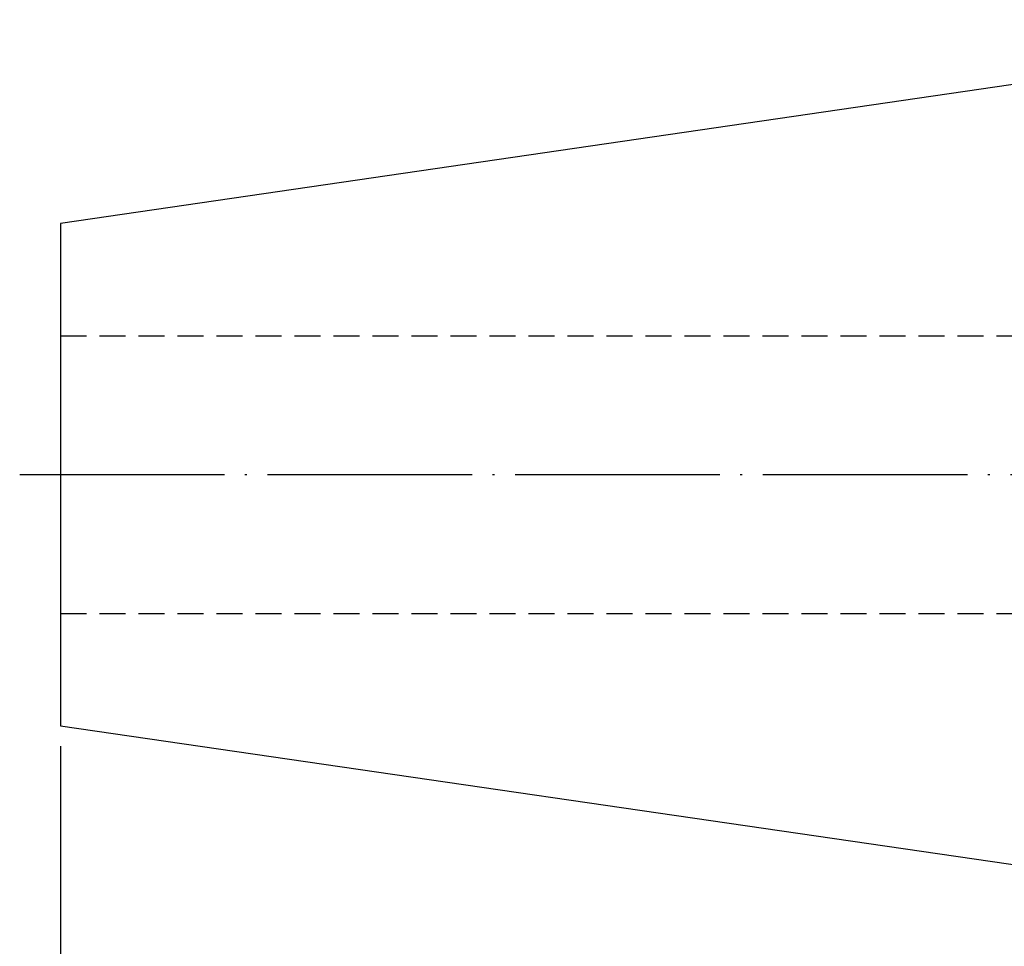
# Model space of a CAD drawing. Units: millimetres. Extents: x 69 to 200, y 45 to 151.
# Drawn here: x 69 to 117, y 83 to 128 of the extents above; entities that cross this region are included whole.
import ezdxf

# ---------------------------------------------------------------- set-up
doc = ezdxf.new("R2010")
doc.units = ezdxf.units.MM
doc.header["$PDSIZE"] = -1
doc.linetypes.add('CENTERJ', pattern=[12, 10, -1, 0, -1])
doc.linetypes.add('HIDDEN', pattern=[1.905, 1.27, -0.635])
doc.layers.get('DEFPOINTS').update_dxf_attribs({"lineweight": 18})
for name, color, linetype, lineweight in [('圖層2', 2, 'Continuous', 35), ('圖層3', 3, 'HIDDEN', 30), ('圖層5', 6, 'CENTERJ', 18)]:
    doc.layers.add(name, color=color, linetype=linetype, lineweight=lineweight)
doc.styles.add('CNS', font='romans.shx', dxfattribs={"width": 0.75, "bigfont": 'chineset.shx'})
doc.dimstyles.new('ISO-25', dxfattribs={"dimtxt": 2.5, "dimasz": 2.5, "dimexe": 1.25, "dimexo": 0.625, "dimtad": 1, "dimtxsty": 'Standard', "dimcen": 2.5, "dimadec": 0, "dimazin": 0, "dimtfac": 1, "dimtmove": 0, "dimatfit": 3, "dimfxl": 1, "dimarcsym": 0})

# ---------------------------------------------------------------- blocks, each defined once
blk = doc.blocks.new('*D40')
at = {"color": 4, "lineweight": -2}
for p, q in [((71.198, 92.483), (71.198, 58.935)), ((183.897, 83.58), (183.897, 58.935)), ((73.698, 59.935), (181.397, 59.935))]:
    blk.add_line(p, q, dxfattribs=at)
at = {"color": 4, "lineweight": -3}
for points in [[(73.698, 60.351), (73.698, 59.518), (71.198, 59.935)], [(181.397, 59.518), (181.397, 60.351), (183.897, 59.935)]]:
    blk.add_solid(points, dxfattribs=at)
at = {"layer": 'DEFPOINTS', "color": 0, "lineweight": -3}
for p in [(71.198, 93.483), (183.897, 84.58), (183.897, 59.935)]:
    blk.add_point(p, dxfattribs=at)
at = {"color": 3, "lineweight": -3, "insert": (127.548, 61.785), "char_height": 2.5, "attachment_point": 5, "style": 'CNS'}
blk.add_mtext('112.699', dxfattribs=at)

msp = doc.modelspace()

# ---------------------------------------------------------------- linework, layer by layer
at = {"layer": '圖層2', "lineweight": -3}
for p, q in [((139.4471, 127.9801), (71.1981, 118.0273)), ((71.1981, 118.0273), (71.1981, 93.4829)), ((71.1981, 93.4829), (139.4471, 83.5301))]:
    msp.add_line(p, q, dxfattribs=at)
at = {"layer": '圖層3', "lineweight": -3}
for p, q in [((71.1981, 112.5401), (143.8975, 112.5401)), ((71.1981, 98.9701), (143.8975, 98.9701))]:
    msp.add_line(p, q, dxfattribs=at)
at = {"layer": '圖層5', "lineweight": -3}
msp.add_line((69.1981, 105.7551), (185.8971, 105.7551), dxfattribs=at)

# ---------------------------------------------------------------- dimensions: what is measured, and where the dimension line sits
at = {"lineweight": -3}
dim = msp.add_linear_dim(base=(183.8971, 59.9348), p1=(71.1981, 93.4829), p2=(183.8971, 84.5799), dimstyle='ISO-25', override={"dimexe": 1, "dimexo": 1, "dimgap": 0.6, "dimdec": 3, "dimdsep": 46, "dimtxsty": 'CNS', "dimclrd": 4, "dimclre": 4, "dimclrt": 3, "dimadec": 2, "dimtdec": 3, "dimtzin": 0}, dxfattribs=at)
dim.commit()
dim.dimension.update_dxf_attribs({"geometry": '*D40', "text_midpoint": (127.5476, 61.7848)})

doc.saveas('drawing.dxf')
